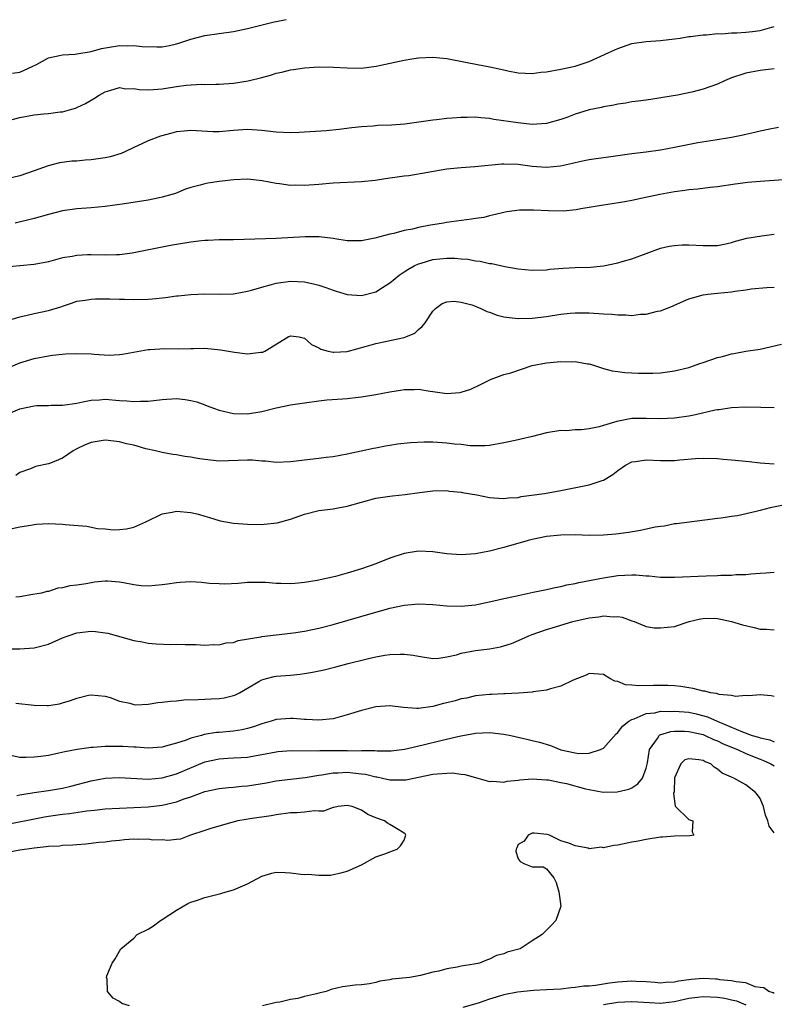
# Model space of a CAD drawing. Units: inches. Extents: x 2550000 to 2553000, y 1551000 to 1554000.
# Drawn here: x 2550445 to 2550551, y 1551515 to 1551654 of the extents above; entities that cross this region are included whole.
import ezdxf

# ---------------------------------------------------------------- set-up
doc = ezdxf.new("R2010")
doc.units = ezdxf.units.IN
doc.header["$MEASUREMENT"] = 0
doc.layers.add('LD25501551_2ft', color=21, linetype='Continuous')

msp = doc.modelspace()

# ---------------------------------------------------------------- linework, layer by layer
at = {"layer": 'LD25501551_2ft'}
for points, elevation in [([(2550443, 1551639.34), (2550445, 1551639.83), (2550447, 1551640.22), (2550448.37, 1551640.37), (2550449, 1551640.42), (2550450.64, 1551640.64), (2550451, 1551640.66), (2550452.28, 1551641), (2550452.83, 1551641.17), (2550453, 1551641.23), (2550454.2, 1551641.8), (2550455.46, 1551642.54), (2550456.15, 1551643), (2550457, 1551643.46), (2550457.62, 1551643.62), (2550459, 1551644.04), (2550459.89, 1551643.89), (2550461, 1551643.92), (2550461.77, 1551643.77), (2550463, 1551643.74), (2550463.76, 1551643.76), (2550465, 1551643.89), (2550467, 1551644.19), (2550468.37, 1551644.37), (2550470.51, 1551644.51), (2550471, 1551644.5), (2550472.54, 1551644.54), (2550473, 1551644.53), (2550475, 1551644.67), (2550477.08, 1551645), (2550479, 1551645.48), (2550480.23, 1551645.77), (2550481, 1551646.07), (2550481.81, 1551646.19), (2550483, 1551646.55), (2550483.42, 1551646.58), (2550485, 1551646.8), (2550487.06, 1551646.94), (2550489.08, 1551646.92), (2550491, 1551646.8), (2550493, 1551646.79), (2550495.05, 1551647.05), (2550499, 1551647.91), (2550500.09, 1551648.09), (2550501, 1551648.22), (2550503, 1551648.34), (2550505, 1551648.14), (2550507.6, 1551647.6), (2550509.28, 1551647.28), (2550511.04, 1551646.96), (2550513, 1551646.52), (2550513.58, 1551646.42), (2550515, 1551646.13), (2550517, 1551646.04), (2550518.2, 1551646.2), (2550519, 1551646.28), (2550521, 1551646.65), (2550523, 1551647.06), (2550525, 1551647.71), (2550527.76, 1551649), (2550529, 1551649.55), (2550531, 1551650.22), (2550533, 1551650.52), (2550535, 1551650.66), (2550537, 1551650.89), (2550537.76, 1551651), (2550539, 1551651.21), (2550539.23, 1551651.23), (2550541, 1551651.48), (2550541.47, 1551651.47), (2550543, 1551651.65), (2550543.61, 1551651.61), (2550545, 1551651.74), (2550545.74, 1551651.74), (2550547, 1551651.83), (2550547.94, 1551651.94), (2550549, 1551652.09), (2550551, 1551652.62)], 7498), ([(2550443.94, 1551646.06), (2550445, 1551646.23), (2550446.7, 1551647), (2550447.31, 1551647.31), (2550449, 1551648.23), (2550450.55, 1551648.55), (2550451, 1551648.67), (2550452.75, 1551648.75), (2550453, 1551648.78), (2550455, 1551649.12), (2550456.46, 1551649.54), (2550459, 1551649.96), (2550460.08, 1551649.92), (2550461, 1551649.97), (2550462.19, 1551649.81), (2550464.25, 1551649.75), (2550465, 1551649.79), (2550466.03, 1551649.97), (2550467, 1551650.19), (2550467.63, 1551650.37), (2550469, 1551650.84), (2550471, 1551651.36), (2550475, 1551651.95), (2550477, 1551652.35), (2550480.71, 1551653.29), (2550481, 1551653.35), (2550482.4, 1551653.6)], 7496), ([(2550551, 1551646.7), (2550549, 1551646.47), (2550547, 1551646.08), (2550545, 1551645.4), (2550544.02, 1551645), (2550543, 1551644.53), (2550541, 1551643.82), (2550539.41, 1551643.41), (2550537.41, 1551643), (2550535.36, 1551642.64), (2550533.63, 1551642.37), (2550533, 1551642.3), (2550531.87, 1551642.13), (2550531, 1551642.05), (2550530.14, 1551641.86), (2550529, 1551641.73), (2550528.43, 1551641.57), (2550527, 1551641.35), (2550526.73, 1551641.27), (2550525, 1551640.9), (2550523, 1551640.29), (2550521.85, 1551639.85), (2550521, 1551639.55), (2550519, 1551638.99), (2550517, 1551638.88), (2550515, 1551639.07), (2550511.58, 1551639.58), (2550511, 1551639.68), (2550509.78, 1551639.78), (2550509, 1551639.87), (2550507.84, 1551639.84), (2550507, 1551639.86), (2550505.74, 1551639.74), (2550505, 1551639.72), (2550503.52, 1551639.52), (2550503, 1551639.49), (2550499.08, 1551638.92), (2550497.23, 1551638.77), (2550495.3, 1551638.7), (2550494.64, 1551638.64), (2550493, 1551638.52), (2550491.62, 1551638.37), (2550489.85, 1551638.15), (2550488.03, 1551637.97), (2550484.26, 1551637.74), (2550483, 1551637.7), (2550481, 1551637.77), (2550479, 1551638.01), (2550477, 1551638.15), (2550475, 1551638.01), (2550473, 1551637.83), (2550472.16, 1551637.84), (2550469, 1551638.01), (2550468.06, 1551637.94), (2550467, 1551637.81), (2550466.34, 1551637.66), (2550464.77, 1551637.23), (2550463, 1551636.57), (2550462.14, 1551636.14), (2550461, 1551635.62), (2550459.74, 1551635), (2550459.23, 1551634.77), (2550457.69, 1551634.31), (2550457, 1551634.17), (2550455, 1551633.89), (2550454.16, 1551633.84), (2550453, 1551633.72), (2550452.31, 1551633.69), (2550450.54, 1551633.45), (2550448.96, 1551633.04), (2550447, 1551632.33), (2550445, 1551631.64), (2550443, 1551631.16)], 7500), ([(2550551.57, 1551638.43), (2550550.16, 1551638.16), (2550549, 1551637.91), (2550548.28, 1551637.72), (2550547, 1551637.46), (2550546.63, 1551637.37), (2550544.97, 1551637.03), (2550542.67, 1551636.67), (2550540.26, 1551636.26), (2550537, 1551635.62), (2550535, 1551635.25), (2550533, 1551634.96), (2550531, 1551634.72), (2550527.71, 1551634.29), (2550525.96, 1551634.04), (2550525, 1551633.89), (2550524.27, 1551633.73), (2550523, 1551633.47), (2550522.63, 1551633.37), (2550520.98, 1551633.02), (2550519, 1551632.8), (2550517, 1551632.94), (2550515, 1551633.22), (2550513, 1551633.28), (2550512.72, 1551633.28), (2550508.93, 1551632.93), (2550507, 1551632.78), (2550505, 1551632.56), (2550499.66, 1551631.66), (2550499, 1551631.59), (2550497.34, 1551631.34), (2550497, 1551631.32), (2550494.91, 1551631), (2550493, 1551630.79), (2550489, 1551630.61), (2550487, 1551630.43), (2550485, 1551630.27), (2550483.69, 1551630.31), (2550483, 1551630.3), (2550481.47, 1551630.53), (2550481, 1551630.55), (2550479.04, 1551630.96), (2550477, 1551631.16), (2550475.08, 1551631.08), (2550473, 1551630.83), (2550471.4, 1551630.6), (2550471, 1551630.52), (2550470.31, 1551630.31), (2550469, 1551630.01), (2550468.25, 1551629.75), (2550466.84, 1551629.16), (2550466.36, 1551629), (2550465, 1551628.63), (2550464.55, 1551628.55), (2550463, 1551628.22), (2550459.7, 1551627.7), (2550457, 1551627.32), (2550455, 1551627.14), (2550453.01, 1551627.01), (2550451, 1551626.72), (2550449, 1551626.22), (2550447, 1551625.66), (2550444.35, 1551625)], 7502), ([(2550553, 1551631.13), (2550550.98, 1551630.98), (2550549, 1551630.87), (2550547.28, 1551630.72), (2550545.51, 1551630.49), (2550543, 1551630.08), (2550541.99, 1551629.99), (2550540.25, 1551629.75), (2550539, 1551629.67), (2550538.43, 1551629.57), (2550537, 1551629.39), (2550534.93, 1551629), (2550532.49, 1551628.49), (2550531, 1551628.2), (2550529.98, 1551627.98), (2550527.6, 1551627.6), (2550527, 1551627.53), (2550523.83, 1551627), (2550523.14, 1551626.86), (2550521.31, 1551626.69), (2550519.26, 1551626.74), (2550517.17, 1551626.83), (2550515.18, 1551626.82), (2550513.41, 1551626.59), (2550513, 1551626.51), (2550511.81, 1551626.19), (2550511, 1551626.04), (2550510.19, 1551625.81), (2550509, 1551625.63), (2550508.46, 1551625.54), (2550504.93, 1551625.07), (2550504.54, 1551625), (2550503, 1551624.77), (2550502.69, 1551624.69), (2550501, 1551624.37), (2550500.15, 1551624.15), (2550499, 1551623.94), (2550497.56, 1551623.56), (2550497, 1551623.46), (2550494.88, 1551622.88), (2550493, 1551622.5), (2550491.5, 1551622.5), (2550491, 1551622.52), (2550489.23, 1551622.77), (2550489, 1551622.82), (2550487.06, 1551623.06), (2550485.08, 1551623.08), (2550481, 1551622.82), (2550475, 1551622.65), (2550473, 1551622.64), (2550471.43, 1551622.57), (2550471, 1551622.57), (2550470.53, 1551622.53), (2550469, 1551622.34), (2550467, 1551622), (2550466.16, 1551621.84), (2550461, 1551620.8), (2550460.79, 1551620.79), (2550459, 1551620.55), (2550458.56, 1551620.56), (2550457, 1551620.51), (2550455, 1551620.55), (2550454.52, 1551620.52), (2550453, 1551620.47), (2550452.33, 1551620.33), (2550451, 1551620.11), (2550449, 1551619.56), (2550447, 1551619.18), (2550445.01, 1551619.01), (2550443, 1551618.79)], 7504), ([(2550443.3, 1551611.3), (2550445, 1551611.83), (2550446.04, 1551612.04), (2550447, 1551612.28), (2550449, 1551612.7), (2550450.77, 1551613.23), (2550451, 1551613.33), (2550452.27, 1551613.73), (2550453, 1551614.02), (2550454.17, 1551614.17), (2550455, 1551614.32), (2550455.62, 1551614.38), (2550457, 1551614.34), (2550457.62, 1551614.38), (2550459, 1551614.32), (2550459.68, 1551614.32), (2550461, 1551614.27), (2550463, 1551614.31), (2550463.64, 1551614.35), (2550465.46, 1551614.54), (2550467, 1551614.77), (2550467.23, 1551614.77), (2550469, 1551614.98), (2550471, 1551615.04), (2550473.01, 1551615.01), (2550475, 1551615.06), (2550477, 1551615.42), (2550477.56, 1551615.56), (2550479, 1551616.02), (2550480.37, 1551616.37), (2550481, 1551616.56), (2550483, 1551616.84), (2550485, 1551616.75), (2550486.43, 1551616.43), (2550487, 1551616.27), (2550487.97, 1551615.97), (2550489, 1551615.57), (2550489.45, 1551615.45), (2550491, 1551614.97), (2550493, 1551614.83), (2550495, 1551615.33), (2550495.94, 1551615.94), (2550497, 1551616.59), (2550497.43, 1551617), (2550498.3, 1551617.7), (2550499, 1551618.13), (2550499.5, 1551618.5), (2550500.41, 1551619), (2550501, 1551619.28), (2550501.37, 1551619.37), (2550503, 1551619.88), (2550504, 1551620), (2550505, 1551620.09), (2550506.09, 1551620.09), (2550507, 1551620), (2550507.93, 1551619.93), (2550509, 1551619.71), (2550509.65, 1551619.65), (2550511, 1551619.33), (2550511.3, 1551619.3), (2550513.12, 1551618.88), (2550515, 1551618.56), (2550517, 1551618.39), (2550519, 1551618.45), (2550519.47, 1551618.53), (2550521.31, 1551618.69), (2550523, 1551618.77), (2550525.18, 1551618.82), (2550527, 1551619), (2550529, 1551619.41), (2550529.6, 1551619.6), (2550531, 1551619.98), (2550535, 1551621.46), (2550536.22, 1551621.78), (2550537, 1551621.87), (2550538.04, 1551621.96), (2550539, 1551621.95), (2550541, 1551621.83), (2550541.87, 1551621.87), (2550543, 1551621.86), (2550543.97, 1551622.03), (2550545, 1551622.27), (2550545.56, 1551622.44), (2550547.14, 1551622.86), (2550549.22, 1551623.22), (2550551, 1551623.46)], 7506), ([(2550443, 1551604.53), (2550445, 1551605.34), (2550447, 1551605.96), (2550449, 1551606.36), (2550449.57, 1551606.43), (2550451.39, 1551606.61), (2550453, 1551606.66), (2550455, 1551606.61), (2550455.44, 1551606.56), (2550457.54, 1551606.46), (2550459, 1551606.54), (2550459.41, 1551606.59), (2550463, 1551607.24), (2550463.26, 1551607.26), (2550465.38, 1551607.38), (2550467.35, 1551607.35), (2550469, 1551607.39), (2550469.38, 1551607.38), (2550471, 1551607.42), (2550473.2, 1551607.2), (2550475.16, 1551606.84), (2550477, 1551606.62), (2550478.85, 1551606.85), (2550479, 1551606.84), (2550479.13, 1551606.87), (2550479.41, 1551607), (2550482.67, 1551609), (2550483, 1551609.15), (2550484.22, 1551609), (2550485, 1551608.85), (2550485.96, 1551607.96), (2550487, 1551607.49), (2550487.27, 1551607.27), (2550488.29, 1551607), (2550489, 1551606.86), (2550489.12, 1551606.88), (2550491, 1551606.97), (2550493.71, 1551607.71), (2550495, 1551608.08), (2550496.37, 1551608.37), (2550497, 1551608.49), (2550499, 1551608.92), (2550499.24, 1551609), (2550500.48, 1551609.52), (2550501, 1551610.04), (2550501.53, 1551610.47), (2550501.92, 1551611), (2550503, 1551612.61), (2550503.41, 1551613), (2550504.32, 1551613.68), (2550505, 1551613.93), (2550505.95, 1551614.05), (2550507, 1551613.87), (2550508.49, 1551613.51), (2550509, 1551613.33), (2550509.22, 1551613.22), (2550509.77, 1551613), (2550510.6, 1551612.6), (2550511, 1551612.49), (2550512.07, 1551612.07), (2550513, 1551611.84), (2550513.73, 1551611.72), (2550515, 1551611.59), (2550517, 1551611.65), (2550519, 1551611.88), (2550521, 1551612.2), (2550522.33, 1551612.33), (2550523, 1551612.41), (2550524.39, 1551612.39), (2550525, 1551612.4), (2550527, 1551612.26), (2550528.19, 1551612.19), (2550529, 1551612.09), (2550530.12, 1551612.12), (2550531, 1551612.02), (2550532.18, 1551612.18), (2550533, 1551612.19), (2550534.61, 1551612.61), (2550535, 1551612.68), (2550536.68, 1551613.32), (2550537, 1551613.48), (2550539, 1551614.34), (2550539.49, 1551614.51), (2550541, 1551614.9), (2550541.64, 1551615), (2550543, 1551615.16), (2550545, 1551615.36), (2550545.44, 1551615.44), (2550547, 1551615.63), (2550547.76, 1551615.76), (2550549.93, 1551615.93), (2550551, 1551615.98)], 7508), ([(2550443.67, 1551598.33), (2550445, 1551598.92), (2550447, 1551599.34), (2550447.37, 1551599.37), (2550449, 1551599.37), (2550449.39, 1551599.39), (2550451, 1551599.39), (2550453, 1551599.71), (2550453.86, 1551599.86), (2550455, 1551600.13), (2550456.18, 1551600.18), (2550457, 1551600.26), (2550459, 1551600.09), (2550460.02, 1551600.02), (2550461, 1551599.91), (2550461.96, 1551599.96), (2550463, 1551599.98), (2550465, 1551600.23), (2550467, 1551600.34), (2550468.22, 1551600.22), (2550469, 1551600.08), (2550469.86, 1551599.86), (2550471, 1551599.44), (2550471.33, 1551599.33), (2550472.2, 1551599), (2550473, 1551598.72), (2550475, 1551598.26), (2550477, 1551598.18), (2550479, 1551598.5), (2550481, 1551599.03), (2550483, 1551599.45), (2550485, 1551599.76), (2550487, 1551600.02), (2550488.14, 1551600.14), (2550490.32, 1551600.32), (2550491, 1551600.35), (2550492.55, 1551600.55), (2550493, 1551600.59), (2550495, 1551600.93), (2550497, 1551601.3), (2550498.48, 1551601.52), (2550499, 1551601.62), (2550500.4, 1551601.6), (2550501, 1551601.65), (2550502.63, 1551601.37), (2550503, 1551601.33), (2550505, 1551601.06), (2550506.82, 1551601.18), (2550507, 1551601.22), (2550508.35, 1551601.65), (2550509.7, 1551602.3), (2550511.11, 1551603), (2550513, 1551603.7), (2550513.96, 1551603.96), (2550517, 1551604.98), (2550519, 1551605.37), (2550520.51, 1551605.49), (2550521, 1551605.57), (2550522.48, 1551605.52), (2550523, 1551605.56), (2550524.77, 1551605.23), (2550525, 1551605.21), (2550525.18, 1551605.18), (2550525.75, 1551605), (2550527, 1551604.57), (2550528.24, 1551604.24), (2550529, 1551604.15), (2550529.99, 1551603.99), (2550531, 1551603.98), (2550531.9, 1551603.9), (2550533, 1551603.89), (2550533.91, 1551603.91), (2550535, 1551603.96), (2550537, 1551604.26), (2550539, 1551604.73), (2550540.7, 1551605.3), (2550541, 1551605.39), (2550543, 1551606.1), (2550543.73, 1551606.27), (2550545, 1551606.65), (2550545.33, 1551606.67), (2550547, 1551606.98), (2550549, 1551607.3), (2550552, 1551608)], 7510), ([(2550551, 1551599.06), (2550549.1, 1551599.1), (2550547, 1551599.11), (2550545, 1551599.03), (2550543.24, 1551598.76), (2550543, 1551598.75), (2550542.7, 1551598.7), (2550539.95, 1551598.05), (2550539, 1551597.88), (2550537, 1551597.57), (2550535, 1551597.48), (2550533, 1551597.56), (2550531, 1551597.52), (2550528.87, 1551597.13), (2550527, 1551596.56), (2550526.39, 1551596.39), (2550525, 1551596.09), (2550523.93, 1551595.93), (2550523, 1551595.93), (2550521.81, 1551595.81), (2550521, 1551595.87), (2550519, 1551595.51), (2550517.03, 1551595), (2550515.38, 1551594.62), (2550515, 1551594.56), (2550513.72, 1551594.28), (2550513, 1551594.11), (2550511, 1551593.73), (2550510.32, 1551593.68), (2550509, 1551593.69), (2550508.28, 1551593.72), (2550507, 1551593.88), (2550506.05, 1551593.95), (2550505, 1551594.08), (2550503, 1551594.2), (2550501.78, 1551594.22), (2550499.86, 1551594.14), (2550498.07, 1551593.93), (2550497, 1551593.73), (2550496.35, 1551593.65), (2550495, 1551593.36), (2550494.68, 1551593.32), (2550492.94, 1551592.94), (2550491, 1551592.53), (2550489, 1551592.16), (2550488.05, 1551592.05), (2550487, 1551591.9), (2550485, 1551591.69), (2550483, 1551591.45), (2550481, 1551591.36), (2550479.53, 1551591.53), (2550479, 1551591.55), (2550477.67, 1551591.67), (2550477, 1551591.69), (2550473, 1551591.55), (2550471, 1551591.76), (2550469.93, 1551591.93), (2550469, 1551592.11), (2550468.19, 1551592.19), (2550467, 1551592.43), (2550466.47, 1551592.47), (2550465, 1551592.74), (2550464.03, 1551593), (2550462.71, 1551593.29), (2550461, 1551593.77), (2550460, 1551594), (2550459, 1551594.26), (2550457, 1551594.5), (2550455, 1551594.18), (2550454.16, 1551593.84), (2550453, 1551593.26), (2550452.81, 1551593.19), (2550452.5, 1551593), (2550451, 1551591.97), (2550449.28, 1551591.28), (2550449, 1551591.19), (2550447.21, 1551590.79), (2550446.48, 1551590.48), (2550445, 1551589.93), (2550444.45, 1551589.55)], 7512), ([(2550443.9, 1551582.1), (2550445, 1551582.32), (2550446.55, 1551582.55), (2550447, 1551582.64), (2550447.33, 1551582.67), (2550449, 1551582.76), (2550451, 1551582.68), (2550451.37, 1551582.63), (2550454.41, 1551582.41), (2550455.91, 1551582.08), (2550457, 1551582.03), (2550458.09, 1551581.91), (2550459, 1551581.94), (2550459.98, 1551582.02), (2550461, 1551582.25), (2550462.67, 1551583), (2550465, 1551584.14), (2550466.38, 1551584.38), (2550467, 1551584.51), (2550469, 1551584.35), (2550470.09, 1551584.09), (2550471, 1551583.83), (2550471.62, 1551583.62), (2550473.16, 1551583.16), (2550475, 1551582.84), (2550477, 1551582.7), (2550479, 1551582.66), (2550479.33, 1551582.67), (2550481.14, 1551582.86), (2550483, 1551583.37), (2550485, 1551584.1), (2550487, 1551584.63), (2550489, 1551584.86), (2550489.72, 1551585), (2550491, 1551585.2), (2550493, 1551585.8), (2550495, 1551586.35), (2550497, 1551586.64), (2550497.34, 1551586.66), (2550499.14, 1551586.86), (2550501.15, 1551587.15), (2550503, 1551587.38), (2550505, 1551587.41), (2550505.35, 1551587.35), (2550507, 1551587.19), (2550507.15, 1551587.15), (2550509.21, 1551586.79), (2550511, 1551586.43), (2550511.59, 1551586.41), (2550513, 1551586.29), (2550513.63, 1551586.37), (2550515, 1551586.46), (2550515.44, 1551586.56), (2550518.73, 1551587), (2550521, 1551587.43), (2550524.05, 1551588.05), (2550525, 1551588.23), (2550526.82, 1551588.82), (2550527, 1551588.86), (2550528.32, 1551589.68), (2550529, 1551590.21), (2550530.11, 1551591), (2550531, 1551591.43), (2550531.48, 1551591.48), (2550533, 1551591.74), (2550535, 1551591.64), (2550535.66, 1551591.66), (2550537, 1551591.64), (2550537.74, 1551591.74), (2550539.92, 1551591.92), (2550541, 1551591.98), (2550543, 1551591.92), (2550543.83, 1551591.83), (2550545, 1551591.75), (2550547.49, 1551591.49), (2550549, 1551591.31), (2550551, 1551591.18)], 7514), ([(2550553, 1551585.48), (2550550.9, 1551585.1), (2550550.43, 1551585), (2550549, 1551584.62), (2550548.47, 1551584.47), (2550545.85, 1551583.85), (2550545, 1551583.75), (2550543.52, 1551583.52), (2550543, 1551583.49), (2550541.23, 1551583.23), (2550537.27, 1551582.73), (2550537, 1551582.72), (2550535.58, 1551582.42), (2550535, 1551582.38), (2550534.26, 1551582.26), (2550532.22, 1551581.78), (2550530.49, 1551581.51), (2550528.71, 1551581.29), (2550527, 1551581.14), (2550525, 1551581.11), (2550523, 1551581.17), (2550521, 1551581.13), (2550519, 1551580.94), (2550517, 1551580.55), (2550516.4, 1551580.4), (2550513, 1551579.41), (2550511, 1551578.88), (2550509, 1551578.51), (2550507, 1551578.36), (2550505, 1551578.51), (2550503, 1551578.82), (2550501, 1551578.91), (2550499, 1551578.56), (2550497, 1551577.89), (2550495, 1551577.12), (2550493, 1551576.43), (2550491, 1551575.81), (2550489.33, 1551575.33), (2550486.75, 1551574.75), (2550485, 1551574.47), (2550483.63, 1551574.37), (2550483, 1551574.29), (2550481.64, 1551574.36), (2550481, 1551574.34), (2550479.51, 1551574.49), (2550479, 1551574.51), (2550477, 1551574.49), (2550475.65, 1551574.35), (2550473.73, 1551574.27), (2550473, 1551574.29), (2550471.63, 1551574.37), (2550470.5, 1551574.5), (2550469, 1551574.57), (2550467.53, 1551574.47), (2550467, 1551574.45), (2550465.76, 1551574.24), (2550465, 1551574.14), (2550463, 1551573.96), (2550462.03, 1551574.03), (2550461, 1551574.14), (2550459.55, 1551574.45), (2550459, 1551574.53), (2550457.31, 1551574.69), (2550457, 1551574.69), (2550455.46, 1551574.54), (2550455, 1551574.46), (2550454.31, 1551574.31), (2550453, 1551574.1), (2550452, 1551574), (2550451, 1551573.72), (2550450.31, 1551573.69), (2550449, 1551573.24), (2550448.78, 1551573.22), (2550448.01, 1551573), (2550446.81, 1551572.81), (2550445, 1551572.49), (2550444.45, 1551572.45)], 7516), ([(2550443, 1551565.15), (2550445, 1551565.15), (2550447, 1551565.29), (2550449, 1551565.82), (2550451, 1551566.7), (2550451.78, 1551567), (2550453, 1551567.43), (2550455, 1551567.67), (2550455.62, 1551567.62), (2550457, 1551567.42), (2550457.35, 1551567.35), (2550461, 1551566.36), (2550462.17, 1551566.17), (2550463, 1551565.97), (2550464.14, 1551565.86), (2550466.21, 1551565.79), (2550467, 1551565.83), (2550468.24, 1551565.76), (2550469, 1551565.79), (2550469.76, 1551565.76), (2550471, 1551565.69), (2550472.24, 1551565.76), (2550473, 1551565.74), (2550473.99, 1551566.01), (2550475, 1551566.08), (2550475.67, 1551566.33), (2550478.85, 1551566.85), (2550479, 1551566.89), (2550483, 1551567.36), (2550483.42, 1551567.42), (2550485, 1551567.67), (2550487, 1551568.09), (2550489, 1551568.61), (2550495, 1551570.34), (2550495.53, 1551570.47), (2550497, 1551570.87), (2550499, 1551571.29), (2550501, 1551571.47), (2550503, 1551571.4), (2550505, 1551571.23), (2550507, 1551571.17), (2550509, 1551571.36), (2550509.44, 1551571.44), (2550511.99, 1551571.99), (2550513, 1551572.25), (2550514.57, 1551572.57), (2550515, 1551572.68), (2550517.11, 1551573.11), (2550519, 1551573.53), (2550520.19, 1551573.81), (2550521, 1551573.95), (2550521.85, 1551574.15), (2550523, 1551574.35), (2550523.52, 1551574.48), (2550527, 1551575.16), (2550529, 1551575.48), (2550531, 1551575.57), (2550531.56, 1551575.56), (2550533, 1551575.43), (2550533.42, 1551575.42), (2550535, 1551575.26), (2550537, 1551575.23), (2550541.42, 1551575.42), (2550543, 1551575.46), (2550543.51, 1551575.51), (2550545, 1551575.52), (2550545.6, 1551575.6), (2550547, 1551575.61), (2550547.72, 1551575.72), (2550549, 1551575.78), (2550549.86, 1551575.87), (2550551, 1551575.95)], 7518), ([(2550444.45, 1551557.55), (2550447, 1551557.25), (2550448.81, 1551557.19), (2550449, 1551557.2), (2550450.55, 1551557.45), (2550451, 1551557.59), (2550452.11, 1551557.89), (2550453, 1551558.25), (2550454.64, 1551558.64), (2550455, 1551558.7), (2550457, 1551558.52), (2550457.68, 1551558.32), (2550459, 1551557.81), (2550460.46, 1551557.54), (2550461, 1551557.35), (2550461.31, 1551557.31), (2550463, 1551557.38), (2550464.39, 1551557.61), (2550465, 1551557.65), (2550466.17, 1551557.83), (2550467, 1551557.87), (2550468.01, 1551557.99), (2550470.04, 1551558.04), (2550471, 1551558.1), (2550471.88, 1551558.12), (2550473, 1551558.19), (2550473.7, 1551558.3), (2550475, 1551558.59), (2550475.28, 1551558.72), (2550475.84, 1551559), (2550478.56, 1551560.56), (2550479, 1551560.83), (2550479.64, 1551561), (2550480.73, 1551561.27), (2550481, 1551561.31), (2550483, 1551561.46), (2550484.4, 1551561.6), (2550485, 1551561.68), (2550486.12, 1551561.88), (2550487.77, 1551562.23), (2550489.37, 1551562.63), (2550491.11, 1551563.11), (2550493.78, 1551563.78), (2550495, 1551564.06), (2550496.28, 1551564.28), (2550497, 1551564.39), (2550498.43, 1551564.43), (2550499, 1551564.43), (2550500.26, 1551564.26), (2550501, 1551564.12), (2550503, 1551563.81), (2550503.86, 1551563.86), (2550505, 1551564.03), (2550506.33, 1551564.33), (2550507, 1551564.55), (2550509, 1551564.92), (2550511, 1551565.19), (2550512.54, 1551565.46), (2550513, 1551565.61), (2550514.08, 1551565.92), (2550515.48, 1551566.52), (2550516.52, 1551567), (2550517, 1551567.18), (2550519, 1551567.88), (2550520.26, 1551568.26), (2550521, 1551568.51), (2550522.71, 1551569), (2550525, 1551569.52), (2550526.33, 1551569.67), (2550527, 1551569.8), (2550528.34, 1551569.66), (2550529, 1551569.71), (2550529.64, 1551569.64), (2550531, 1551569.1), (2550531.32, 1551569), (2550533, 1551568.32), (2550534.14, 1551568.14), (2550535, 1551568.12), (2550537, 1551568.32), (2550539.05, 1551569), (2550540.62, 1551569.38), (2550541, 1551569.44), (2550542.54, 1551569.46), (2550543, 1551569.44), (2550545, 1551569.03), (2550546.54, 1551568.54), (2550548.17, 1551568.17), (2550549, 1551567.91), (2550549.92, 1551567.92), (2550551, 1551567.85)], 7520), ([(2550551, 1551558.48), (2550550.57, 1551558.57), (2550549, 1551558.71), (2550547.44, 1551558.56), (2550547, 1551558.61), (2550545.54, 1551558.46), (2550545, 1551558.59), (2550543.27, 1551558.73), (2550542.88, 1551558.88), (2550542.03, 1551559), (2550541.24, 1551559.24), (2550541, 1551559.24), (2550539.61, 1551559.61), (2550539, 1551559.69), (2550537.87, 1551559.87), (2550537, 1551559.97), (2550536.03, 1551560.03), (2550535, 1551560.03), (2550534.02, 1551560.02), (2550531.96, 1551559.96), (2550531, 1551560.08), (2550530.1, 1551560.1), (2550529, 1551560.58), (2550528.61, 1551560.61), (2550527.89, 1551561), (2550527, 1551561.57), (2550525, 1551561.72), (2550524.55, 1551561.45), (2550522.75, 1551560.75), (2550521, 1551559.91), (2550519.55, 1551559.55), (2550519, 1551559.35), (2550517.12, 1551559.12), (2550517, 1551559.09), (2550515.05, 1551558.95), (2550513.17, 1551558.83), (2550513, 1551558.83), (2550511.27, 1551558.73), (2550511, 1551558.73), (2550509, 1551558.54), (2550507.75, 1551558.25), (2550507, 1551558.13), (2550506.14, 1551557.86), (2550505, 1551557.58), (2550504.52, 1551557.48), (2550503, 1551557.06), (2550501, 1551556.8), (2550500.79, 1551556.79), (2550498.91, 1551556.91), (2550497, 1551557.15), (2550495, 1551557.02), (2550493, 1551556.52), (2550491, 1551555.88), (2550489, 1551555.34), (2550487, 1551555.12), (2550485.23, 1551555.23), (2550485, 1551555.22), (2550483.39, 1551555.39), (2550483, 1551555.39), (2550481, 1551555.24), (2550480.3, 1551555), (2550479, 1551554.63), (2550477.81, 1551554.19), (2550477, 1551553.96), (2550476.22, 1551553.77), (2550475, 1551553.59), (2550473, 1551553.41), (2550472.61, 1551553.39), (2550470.89, 1551553.11), (2550470.52, 1551553), (2550469, 1551552.61), (2550468.35, 1551552.35), (2550467, 1551551.93), (2550465.48, 1551551.48), (2550465, 1551551.36), (2550463, 1551551.19), (2550461.33, 1551551.33), (2550461, 1551551.33), (2550459.45, 1551551.45), (2550459, 1551551.46), (2550457, 1551551.45), (2550455.3, 1551551.3), (2550455, 1551551.3), (2550453.04, 1551551), (2550451.31, 1551550.69), (2550450.49, 1551550.49), (2550449, 1551550.2), (2550447.94, 1551550.06), (2550447, 1551549.92), (2550445.88, 1551549.88), (2550445, 1551549.88), (2550443.89, 1551550.11)], 7522), ([(2550444.57, 1551544.57), (2550445, 1551544.67), (2550447, 1551544.99), (2550449, 1551545.27), (2550451, 1551545.6), (2550452.14, 1551545.86), (2550455, 1551546.6), (2550457, 1551546.97), (2550459, 1551547.08), (2550463, 1551546.87), (2550465, 1551547.03), (2550467, 1551547.59), (2550471, 1551549.28), (2550473, 1551549.73), (2550474.22, 1551549.78), (2550475, 1551549.84), (2550476.11, 1551549.89), (2550477, 1551549.95), (2550478.18, 1551550.18), (2550479, 1551550.31), (2550481, 1551550.71), (2550481.26, 1551550.74), (2550483.13, 1551550.87), (2550486.84, 1551550.84), (2550487.14, 1551550.86), (2550491, 1551550.86), (2550491.15, 1551550.85), (2550493, 1551550.88), (2550494.87, 1551550.87), (2550495.18, 1551550.82), (2550497, 1551550.81), (2550497.17, 1551550.83), (2550499.05, 1551551.05), (2550501.66, 1551551.66), (2550504.33, 1551552.33), (2550506.95, 1551552.95), (2550507.22, 1551553), (2550509, 1551553.31), (2550511, 1551553.41), (2550513, 1551553.19), (2550513.98, 1551553), (2550516.42, 1551552.42), (2550517, 1551552.3), (2550518.03, 1551552.03), (2550519.57, 1551551.57), (2550521, 1551550.99), (2550523, 1551550.56), (2550523.52, 1551550.48), (2550525, 1551550.52), (2550526.58, 1551551), (2550527, 1551551.22), (2550528.77, 1551553.23), (2550529, 1551553.4), (2550529.68, 1551554.32), (2550530.58, 1551555), (2550531, 1551555.23), (2550531.31, 1551555.31), (2550533, 1551556.06), (2550534.19, 1551556.19), (2550535, 1551556.4), (2550536.38, 1551556.38), (2550537, 1551556.43), (2550539, 1551556.25), (2550540.04, 1551556.04), (2550541.63, 1551555.63), (2550542.99, 1551555), (2550546.51, 1551553.49), (2550547.91, 1551553), (2550548.76, 1551552.76), (2550549, 1551552.66), (2550550.36, 1551552.36), (2550551, 1551552.1)], 7524), ([(2550442.33, 1551540.33), (2550448.44, 1551541.56), (2550449, 1551541.65), (2550451, 1551541.94), (2550451.96, 1551542.04), (2550454.4, 1551542.4), (2550455.5, 1551542.5), (2550457, 1551542.68), (2550459, 1551542.79), (2550461, 1551542.85), (2550463, 1551542.97), (2550465, 1551543.22), (2550467, 1551543.68), (2550468.08, 1551544.08), (2550469, 1551544.37), (2550471, 1551545.1), (2550473, 1551545.54), (2550474.31, 1551545.69), (2550475, 1551545.73), (2550476.14, 1551545.86), (2550477, 1551545.92), (2550479.65, 1551546.35), (2550481, 1551546.61), (2550483, 1551546.85), (2550485.07, 1551547.07), (2550487, 1551547.4), (2550487.44, 1551547.44), (2550489, 1551547.72), (2550489.73, 1551547.73), (2550491, 1551547.82), (2550491.76, 1551547.76), (2550493, 1551547.62), (2550493.54, 1551547.54), (2550495, 1551547.18), (2550495.16, 1551547.16), (2550495.95, 1551547), (2550497, 1551546.77), (2550497.24, 1551546.75), (2550499, 1551546.74), (2550499.24, 1551546.76), (2550503, 1551547.54), (2550503.62, 1551547.62), (2550505, 1551547.71), (2550505.73, 1551547.73), (2550507, 1551547.55), (2550507.51, 1551547.52), (2550509, 1551547.07), (2550511, 1551546.52), (2550511.45, 1551546.55), (2550513, 1551546.44), (2550513.45, 1551546.55), (2550515, 1551546.7), (2550515.26, 1551546.74), (2550517, 1551546.89), (2550519, 1551546.77), (2550519.26, 1551546.74), (2550521, 1551546.4), (2550521.78, 1551546.22), (2550524.49, 1551545.51), (2550525, 1551545.39), (2550526.96, 1551545.04), (2550528.94, 1551545.06), (2550530.56, 1551545.44), (2550531, 1551545.64), (2550531.82, 1551546.18), (2550532.46, 1551547), (2550533, 1551548.42), (2550533.17, 1551549.17), (2550533.46, 1551551), (2550534.58, 1551552.58), (2550534.84, 1551553), (2550534.93, 1551553.07), (2550536.45, 1551553.55), (2550537, 1551553.61), (2550538.38, 1551553.62), (2550539, 1551553.57), (2550541, 1551553.11), (2550541.27, 1551553), (2550542.44, 1551552.44), (2550543, 1551552.24), (2550543.82, 1551551.82), (2550545.81, 1551551), (2550547, 1551550.45), (2550549, 1551549.64), (2550549.48, 1551549.48), (2550550.52, 1551549), (2550551, 1551548.72)], 7526), ([(2550551, 1551539.31), (2550550.26, 1551540.26), (2550550.11, 1551541), (2550549.77, 1551541.77), (2550549.47, 1551543), (2550549.34, 1551543.34), (2550549, 1551544.15), (2550548.63, 1551544.63), (2550548.38, 1551545), (2550547, 1551546.07), (2550545.31, 1551547), (2550545.07, 1551547.07), (2550545, 1551547.12), (2550543.69, 1551547.69), (2550543, 1551548.28), (2550542.56, 1551548.56), (2550542.06, 1551549), (2550541.3, 1551549.3), (2550541, 1551549.46), (2550540.41, 1551549.59), (2550539, 1551549.72), (2550538.45, 1551549.55), (2550537.86, 1551549), (2550537, 1551547.04), (2550536.91, 1551545.09), (2550536.82, 1551544.82), (2550537.06, 1551543.06), (2550539, 1551541.18), (2550539.55, 1551541), (2550539.47, 1551539.47), (2550539.71, 1551539), (2550539.12, 1551538.88), (2550537, 1551538.82), (2550535.28, 1551538.72), (2550535, 1551538.69), (2550533, 1551538.39), (2550531.86, 1551538.14), (2550531, 1551538), (2550529, 1551537.58), (2550528.45, 1551537.55), (2550527, 1551537.22), (2550526.71, 1551537.29), (2550525, 1551537.08), (2550524.84, 1551537.16), (2550523, 1551537.46), (2550522.13, 1551537.87), (2550521, 1551538.2), (2550519.4, 1551539), (2550519.07, 1551539.07), (2550517.27, 1551539.27), (2550517, 1551539.25), (2550516.42, 1551539), (2550515.84, 1551538.16), (2550515, 1551537.66), (2550514.82, 1551537.18), (2550514.72, 1551537), (2550514.7, 1551536.7), (2550515, 1551535.67), (2550515.3, 1551535.3), (2550515.81, 1551535), (2550517, 1551534.55), (2550518.53, 1551534.53), (2550519, 1551534.23), (2550520.04, 1551533), (2550520.35, 1551532.35), (2550520.74, 1551531), (2550520.99, 1551529.01), (2550520.29, 1551527), (2550519.69, 1551526.31), (2550518.4, 1551525), (2550517, 1551524.15), (2550515.31, 1551523), (2550513.47, 1551522.53), (2550513, 1551522.32), (2550511.95, 1551522.05), (2550511, 1551521.55), (2550510.57, 1551521.43), (2550509.59, 1551521), (2550508.84, 1551520.84), (2550507, 1551520.55), (2550506.42, 1551520.42), (2550505, 1551520.19), (2550503.87, 1551519.87), (2550503, 1551519.72), (2550501.28, 1551519.28), (2550501, 1551519.23), (2550499.8, 1551519), (2550497.28, 1551518.72), (2550497, 1551518.66), (2550495.55, 1551518.45), (2550495, 1551518.29), (2550494.11, 1551518.11), (2550493, 1551517.96), (2550492.11, 1551517.89), (2550490.35, 1551517.65), (2550488.72, 1551517.28), (2550488.05, 1551517), (2550487, 1551516.77), (2550486.66, 1551516.66), (2550485, 1551516.3), (2550484.03, 1551516.03), (2550483, 1551515.89), (2550481.52, 1551515.52), (2550481, 1551515.48), (2550479.1, 1551515)], 7528), ([(2550460.39, 1551515), (2550459.33, 1551515.33), (2550459, 1551515.6), (2550458.08, 1551516.08), (2550457.33, 1551517), (2550457.26, 1551518.74), (2550457.17, 1551519), (2550457.23, 1551519.23), (2550457.97, 1551521), (2550458.39, 1551521.61), (2550459, 1551522.66), (2550459.17, 1551523), (2550461, 1551524.52), (2550461.49, 1551525), (2550463, 1551525.77), (2550463.78, 1551526.22), (2550464.76, 1551527), (2550465, 1551527.13), (2550467, 1551528.45), (2550468.6, 1551529.4), (2550469, 1551529.56), (2550469.8, 1551529.8), (2550471, 1551530.22), (2550473.23, 1551530.77), (2550473.96, 1551531), (2550475, 1551531.28), (2550477, 1551532.13), (2550479, 1551533.22), (2550480.38, 1551533.62), (2550481, 1551533.76), (2550482.25, 1551533.75), (2550483, 1551533.69), (2550484.48, 1551533.52), (2550485, 1551533.47), (2550485.49, 1551533.49), (2550487, 1551533.35), (2550488.62, 1551533.38), (2550490.28, 1551533.72), (2550491, 1551533.94), (2550493, 1551534.83), (2550495, 1551535.95), (2550496.42, 1551536.42), (2550497, 1551536.66), (2550498.03, 1551537), (2550498.5, 1551537.5), (2550499, 1551538.28), (2550499.24, 1551539), (2550499.15, 1551539.15), (2550499, 1551539.27), (2550497.91, 1551539.91), (2550497, 1551540.48), (2550496.65, 1551540.65), (2550496.23, 1551541), (2550495, 1551541.42), (2550493.87, 1551541.87), (2550493, 1551542.51), (2550491.69, 1551543), (2550491, 1551543.14), (2550489.7, 1551543), (2550489.12, 1551542.88), (2550489, 1551542.88), (2550487.64, 1551542.36), (2550487, 1551542.35), (2550486.4, 1551542.4), (2550485, 1551542.21), (2550483.89, 1551542.11), (2550483, 1551542.11), (2550481, 1551541.85), (2550480.29, 1551541.71), (2550477.29, 1551541.29), (2550476.8, 1551541.2), (2550475.63, 1551541), (2550474.78, 1551540.78), (2550471.95, 1551539.95), (2550471, 1551539.62), (2550468.96, 1551539), (2550467.57, 1551538.43), (2550467, 1551538.39), (2550465.77, 1551538.23), (2550465, 1551538.32), (2550463.7, 1551538.3), (2550463, 1551538.42), (2550461.63, 1551538.37), (2550461, 1551538.4), (2550459.69, 1551538.31), (2550459, 1551538.23), (2550457.85, 1551538.14), (2550457, 1551538.01), (2550456.07, 1551537.93), (2550454.28, 1551537.72), (2550453, 1551537.64), (2550452.44, 1551537.56), (2550451, 1551537.53), (2550450.55, 1551537.45), (2550449, 1551537.38), (2550448.68, 1551537.32), (2550447, 1551537.16), (2550445, 1551536.86), (2550443, 1551536.48)], 7528), ([(2550551, 1551516.71), (2550550.84, 1551516.84), (2550550.25, 1551517), (2550549.54, 1551517.54), (2550549, 1551517.58), (2550548.32, 1551517.68), (2550547, 1551518.22), (2550545.65, 1551518.35), (2550545, 1551518.53), (2550543.33, 1551518.67), (2550543, 1551518.74), (2550542.76, 1551518.76), (2550541, 1551518.82), (2550539.31, 1551518.69), (2550539, 1551518.65), (2550537.55, 1551518.45), (2550537, 1551518.31), (2550535.73, 1551518.27), (2550535, 1551518.2), (2550534.28, 1551518.28), (2550533, 1551518.38), (2550531.58, 1551518.42), (2550531, 1551518.46), (2550529, 1551518.3), (2550527.84, 1551518.16), (2550525.86, 1551517.86), (2550525, 1551517.78), (2550524.25, 1551517.75), (2550523, 1551517.55), (2550522.47, 1551517.53), (2550521, 1551517.35), (2550519, 1551517.23), (2550517.16, 1551517.16), (2550514.93, 1551516.93), (2550513, 1551516.52), (2550511, 1551515.91), (2550509.39, 1551515.39), (2550507.23, 1551514.77)], 7530), ([(2550527, 1551515.16), (2550529, 1551515.49), (2550531, 1551515.61), (2550533.45, 1551515.45), (2550535, 1551515.37), (2550535.4, 1551515.4), (2550537, 1551515.61), (2550537.77, 1551515.77), (2550539, 1551516.09), (2550540.21, 1551516.21), (2550541, 1551516.33), (2550543, 1551516.2), (2550544.05, 1551516.05), (2550545, 1551515.83), (2550545.7, 1551515.7), (2550547, 1551515.15)], 7532)]:
    msp.add_lwpolyline(points, dxfattribs=dict(at, elevation=elevation))

doc.saveas('drawing.dxf')
